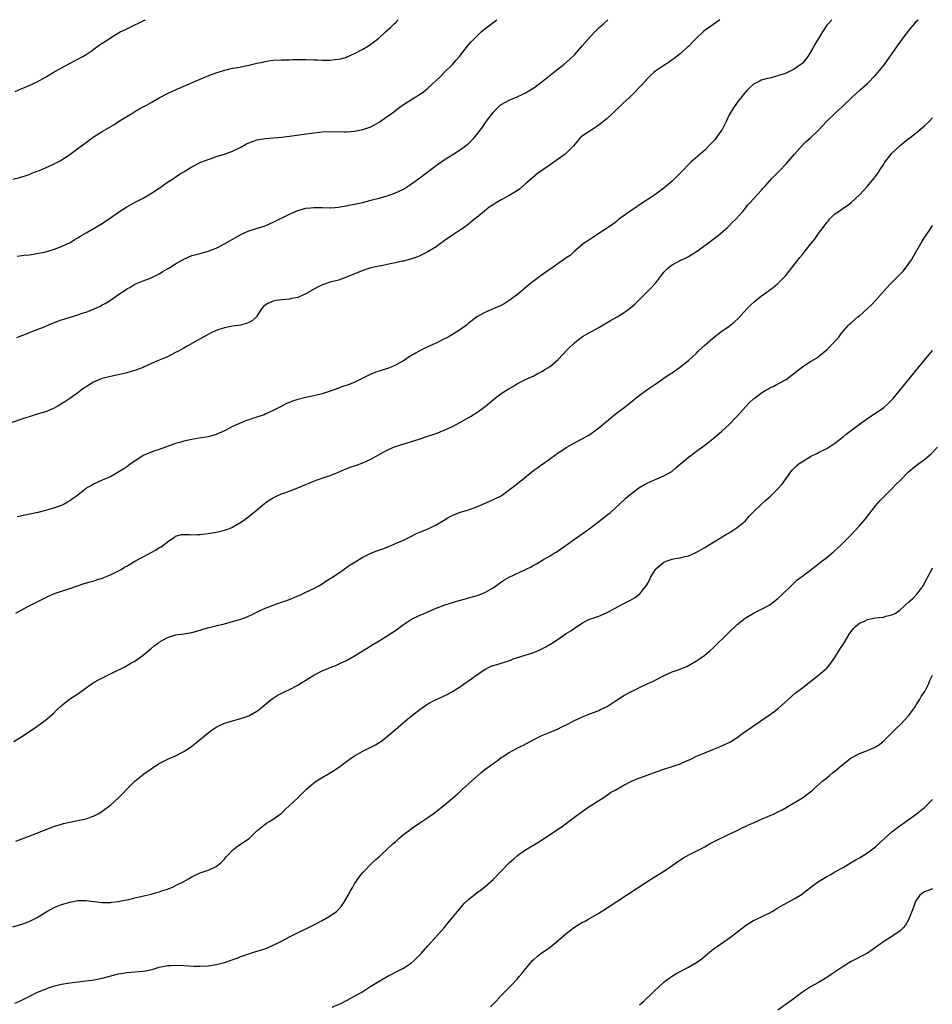
# Model space of a CAD drawing. Units: inches. Extents: x 2643000 to 2646000, y 1509000 to 1512000.
# Drawn here: x 2644433 to 2644657, y 1511758 to 1512000 of the extents above; entities that cross this region are included whole.
import ezdxf

# ---------------------------------------------------------------- set-up
doc = ezdxf.new("R2010")
doc.units = ezdxf.units.IN
doc.header["$MEASUREMENT"] = 0
doc.layers.add('LD26431509_10ft', color=83, linetype='Continuous')

msp = doc.modelspace()

# ---------------------------------------------------------------- linework, layer by layer
at = {"layer": 'LD26431509_10ft'}
for points, elevation in [([(2644604.74, 1512000), (2644603, 1511998.75), (2644601.97, 1511998.03), (2644600.83, 1511997.17), (2644599, 1511995.5), (2644598.49, 1511995), (2644597.74, 1511994.26), (2644597, 1511993.45), (2644596.76, 1511993.24), (2644595, 1511991.61), (2644593.5, 1511990.5), (2644593, 1511990.12), (2644592.33, 1511989.67), (2644591.38, 1511989), (2644591, 1511988.77), (2644589, 1511987.42), (2644588.54, 1511987), (2644587.68, 1511986.32), (2644586.69, 1511985.3), (2644586.44, 1511985), (2644583.82, 1511982.18), (2644582.62, 1511981), (2644581, 1511979.46), (2644578.34, 1511977), (2644577, 1511975.77), (2644575.51, 1511974.49), (2644575, 1511974.09), (2644573, 1511972.8), (2644572.4, 1511972.4), (2644571, 1511971.51), (2644570.44, 1511971), (2644568.78, 1511969), (2644567, 1511967.24), (2644566.7, 1511967), (2644565, 1511965.78), (2644563.97, 1511965), (2644563, 1511964.37), (2644561, 1511962.98), (2644559.86, 1511962.14), (2644558.76, 1511961.24), (2644557, 1511959.65), (2644555.55, 1511958.45), (2644555, 1511958.05), (2644554.37, 1511957.63), (2644553, 1511956.82), (2644551, 1511955.72), (2644549.76, 1511955), (2644549, 1511954.53), (2644548.08, 1511953.92), (2644546.87, 1511953), (2644545, 1511951.42), (2644544.48, 1511951), (2644543, 1511949.76), (2644541.92, 1511949), (2644541, 1511948.39), (2644539, 1511947.12), (2644537, 1511945.71), (2644536.61, 1511945.39), (2644536.05, 1511945), (2644535, 1511944.23), (2644533, 1511943.02), (2644531.7, 1511942.3), (2644531, 1511941.98), (2644530.3, 1511941.7), (2644529, 1511941.25), (2644527, 1511940.73), (2644526.67, 1511940.67), (2644525, 1511940.27), (2644524.11, 1511940.11), (2644523, 1511939.84), (2644521.59, 1511939.59), (2644521, 1511939.47), (2644519, 1511939.03), (2644517.46, 1511938.54), (2644517, 1511938.37), (2644513, 1511936.77), (2644511, 1511936.07), (2644509, 1511935.51), (2644507.1, 1511934.9), (2644505.74, 1511934.26), (2644503, 1511932.64), (2644502.4, 1511932.4), (2644501, 1511931.78), (2644499.5, 1511931.5), (2644499, 1511931.37), (2644497.22, 1511931.22), (2644495.69, 1511931), (2644495, 1511930.88), (2644493.69, 1511930.31), (2644493, 1511929.9), (2644492.53, 1511929.47), (2644492.07, 1511929), (2644491, 1511927.19), (2644490.86, 1511927), (2644489.88, 1511926.12), (2644489, 1511925.64), (2644488.55, 1511925.45), (2644487, 1511925), (2644485, 1511924.71), (2644483, 1511924.36), (2644481, 1511923.69), (2644479.57, 1511923), (2644479, 1511922.7), (2644477, 1511921.59), (2644475.87, 1511921), (2644473.83, 1511919.83), (2644473, 1511919.35), (2644472.44, 1511919), (2644471.52, 1511918.48), (2644471, 1511918.23), (2644468.87, 1511917.13), (2644468.58, 1511917), (2644467, 1511916.36), (2644465.86, 1511915.86), (2644463.25, 1511914.75), (2644463, 1511914.62), (2644461, 1511913.87), (2644460.34, 1511913.66), (2644458.77, 1511913.23), (2644455, 1511912.38), (2644453, 1511911.85), (2644451, 1511911.08), (2644450.85, 1511911), (2644449, 1511909.86), (2644448.48, 1511909.52), (2644447.78, 1511909), (2644447, 1511908.39), (2644445.04, 1511907), (2644443.81, 1511906.19), (2644442.59, 1511905.41), (2644441.89, 1511905), (2644441, 1511904.54), (2644439, 1511903.71), (2644437, 1511903.09), (2644435, 1511902.5), (2644433.89, 1511902.11), (2644433, 1511901.83), (2644430.63, 1511901)], 10190), ([(2644431, 1511960.87), (2644432.73, 1511961.27), (2644433, 1511961.35), (2644434.26, 1511961.74), (2644435, 1511961.99), (2644435.72, 1511962.28), (2644437, 1511962.76), (2644437.57, 1511963), (2644439, 1511963.61), (2644441, 1511964.52), (2644441.96, 1511965), (2644442.63, 1511965.37), (2644443.85, 1511966.15), (2644445, 1511966.92), (2644447, 1511968.35), (2644447.86, 1511969), (2644451, 1511971.3), (2644453, 1511972.56), (2644455.79, 1511974.21), (2644457.01, 1511975), (2644459, 1511976.24), (2644460.25, 1511977), (2644461, 1511977.44), (2644462, 1511978), (2644463, 1511978.56), (2644463.86, 1511979), (2644465, 1511979.63), (2644467, 1511980.78), (2644469, 1511981.88), (2644471.11, 1511982.89), (2644476.05, 1511985), (2644479.57, 1511986.43), (2644481.01, 1511986.99), (2644483, 1511987.61), (2644483.74, 1511987.74), (2644485, 1511988.06), (2644486.26, 1511988.26), (2644487, 1511988.43), (2644489, 1511988.83), (2644491, 1511989.3), (2644492.41, 1511989.59), (2644493, 1511989.75), (2644493.88, 1511989.88), (2644495, 1511990.03), (2644497, 1511990.14), (2644499, 1511990.17), (2644499.8, 1511990.21), (2644502.2, 1511990.2), (2644503, 1511990.22), (2644505, 1511990.18), (2644505.88, 1511990.12), (2644507, 1511990.09), (2644507.94, 1511990.06), (2644509, 1511990.08), (2644510.22, 1511990.22), (2644511, 1511990.29), (2644511.58, 1511990.42), (2644513, 1511990.82), (2644515, 1511991.69), (2644517, 1511992.79), (2644518.39, 1511993.61), (2644519, 1511994.02), (2644519.57, 1511994.43), (2644521, 1511995.56), (2644522.61, 1511997), (2644523.86, 1511998.14), (2644524.74, 1511999), (2644525, 1511999.26), (2644525.66, 1512000)], 10160), ([(2644431.62, 1511982.38), (2644433.1, 1511983), (2644435, 1511983.83), (2644437, 1511984.76), (2644439, 1511985.86), (2644440.92, 1511987), (2644443, 1511988.21), (2644444.8, 1511989.2), (2644447, 1511990.33), (2644448.21, 1511991), (2644449, 1511991.48), (2644450.47, 1511992.47), (2644451, 1511992.83), (2644452.25, 1511993.75), (2644453, 1511994.2), (2644454.16, 1511995), (2644455, 1511995.55), (2644457, 1511996.8), (2644457.4, 1511997), (2644458.49, 1511997.51), (2644459, 1511997.79), (2644459.85, 1511998.15), (2644463, 1511999.7), (2644463.64, 1512000)], 10150), ([(2644431.78, 1511854.22), (2644433.03, 1511854.97), (2644435, 1511856.03), (2644437, 1511857.01), (2644438.29, 1511857.71), (2644439.64, 1511858.36), (2644441.03, 1511858.97), (2644443, 1511859.63), (2644445, 1511860.29), (2644448.5, 1511861.5), (2644450.03, 1511861.97), (2644451, 1511862.21), (2644451.59, 1511862.41), (2644453, 1511862.82), (2644455, 1511863.67), (2644457, 1511864.66), (2644457.62, 1511865), (2644458.47, 1511865.53), (2644459, 1511865.81), (2644461, 1511867), (2644463, 1511868.1), (2644465, 1511869.15), (2644466.23, 1511869.77), (2644467, 1511870.34), (2644467.46, 1511870.54), (2644468.14, 1511871), (2644469, 1511871.78), (2644470.79, 1511873), (2644471, 1511873.18), (2644472.44, 1511873.56), (2644473, 1511873.55), (2644474.4, 1511873.6), (2644475, 1511873.5), (2644476.39, 1511873.61), (2644477, 1511873.59), (2644478.24, 1511873.76), (2644479, 1511873.83), (2644479.99, 1511874.01), (2644481, 1511874.15), (2644481.68, 1511874.32), (2644483, 1511874.6), (2644483.28, 1511874.72), (2644484.05, 1511875), (2644485, 1511875.41), (2644487, 1511876.58), (2644487.65, 1511877), (2644488.41, 1511877.59), (2644489, 1511878.01), (2644489.54, 1511878.46), (2644490.25, 1511879), (2644492.83, 1511881.17), (2644494, 1511882), (2644495, 1511882.61), (2644495.77, 1511883), (2644497, 1511883.53), (2644497.84, 1511883.84), (2644501, 1511885.05), (2644503, 1511885.86), (2644503.82, 1511886.18), (2644505, 1511886.71), (2644505.8, 1511887), (2644507, 1511887.4), (2644509, 1511888.04), (2644511, 1511888.84), (2644512.49, 1511889.51), (2644513.93, 1511890.07), (2644515.42, 1511890.58), (2644517, 1511891.15), (2644519, 1511892.08), (2644521, 1511893.21), (2644522.16, 1511893.84), (2644523, 1511894.32), (2644524.56, 1511895), (2644525, 1511895.18), (2644529, 1511896.38), (2644530.83, 1511897), (2644533, 1511897.71), (2644535, 1511898.4), (2644537, 1511899.19), (2644539, 1511900.13), (2644541, 1511901.18), (2644543.43, 1511902.57), (2644545, 1511903.56), (2644547.05, 1511905), (2644549.19, 1511906.81), (2644551, 1511908.19), (2644553, 1511909.45), (2644554.02, 1511909.98), (2644555, 1511910.64), (2644555.69, 1511911), (2644557, 1511911.65), (2644559, 1511912.55), (2644559.85, 1511913), (2644561, 1511913.57), (2644561.85, 1511914.15), (2644563, 1511914.85), (2644565, 1511916.51), (2644567.32, 1511919), (2644569, 1511920.64), (2644570.32, 1511921.68), (2644571, 1511922.17), (2644573, 1511923.31), (2644575, 1511924.38), (2644577.9, 1511926.1), (2644579.47, 1511927), (2644581, 1511927.91), (2644582.8, 1511929.2), (2644583.86, 1511930.14), (2644584.75, 1511931), (2644587.89, 1511934.11), (2644589, 1511935.39), (2644590.24, 1511937), (2644590.58, 1511937.42), (2644591, 1511937.99), (2644591.97, 1511939), (2644593, 1511939.82), (2644595.32, 1511941), (2644596.47, 1511941.53), (2644597, 1511941.82), (2644599, 1511943.08), (2644601.66, 1511945), (2644604.35, 1511947), (2644605, 1511947.55), (2644606.64, 1511949), (2644607, 1511949.35), (2644607.78, 1511950.22), (2644608.63, 1511951), (2644610.42, 1511953), (2644610.67, 1511953.33), (2644611, 1511953.7), (2644611.56, 1511954.44), (2644612.12, 1511955), (2644615, 1511958.11), (2644615.4, 1511958.6), (2644615.77, 1511959), (2644617.52, 1511961), (2644618.23, 1511961.77), (2644619, 1511962.48), (2644619.46, 1511963), (2644621, 1511964.57), (2644623.07, 1511967), (2644624.93, 1511969.07), (2644625.94, 1511970.06), (2644627.02, 1511971), (2644629, 1511972.9), (2644630.94, 1511975), (2644632.99, 1511977), (2644634.05, 1511977.95), (2644635.09, 1511978.91), (2644637.24, 1511981), (2644639.19, 1511982.81), (2644641, 1511984.36), (2644641.68, 1511985), (2644642.31, 1511985.69), (2644643, 1511986.37), (2644643.58, 1511987), (2644645.18, 1511989), (2644648.41, 1511993.59), (2644650.95, 1511997), (2644652.53, 1511999), (2644653, 1511999.56), (2644653.42, 1512000)], 10210), ([(2644432.03, 1511921.97), (2644433.44, 1511922.56), (2644437, 1511923.92), (2644438.52, 1511924.52), (2644440.61, 1511925.39), (2644442.05, 1511925.95), (2644443, 1511926.29), (2644443.54, 1511926.46), (2644447, 1511927.52), (2644447.81, 1511927.81), (2644449, 1511928.2), (2644451, 1511928.98), (2644452.4, 1511929.6), (2644453, 1511929.94), (2644453.7, 1511930.3), (2644455, 1511931.13), (2644457, 1511932.51), (2644458.52, 1511933.48), (2644459, 1511933.87), (2644459.74, 1511934.26), (2644461, 1511935.02), (2644463, 1511935.83), (2644464.32, 1511936.32), (2644465, 1511936.59), (2644465.81, 1511937), (2644467, 1511937.56), (2644467.88, 1511938.12), (2644469, 1511938.78), (2644469.34, 1511939), (2644471, 1511940.01), (2644473, 1511941.19), (2644475, 1511942.07), (2644475.74, 1511942.26), (2644477, 1511942.62), (2644479, 1511943.12), (2644481, 1511943.91), (2644483, 1511944.94), (2644484.29, 1511945.71), (2644487, 1511947.25), (2644489, 1511948.16), (2644493, 1511949.41), (2644495, 1511950.24), (2644499, 1511952.26), (2644501, 1511953.11), (2644503, 1511953.7), (2644504.17, 1511953.83), (2644505, 1511953.89), (2644506.12, 1511953.88), (2644507, 1511953.84), (2644509, 1511953.81), (2644510.1, 1511953.9), (2644511, 1511953.95), (2644511.88, 1511954.12), (2644513, 1511954.28), (2644513.59, 1511954.41), (2644515, 1511954.69), (2644517, 1511955.14), (2644519, 1511955.64), (2644521, 1511956.16), (2644523, 1511956.73), (2644525, 1511957.44), (2644527, 1511958.42), (2644529, 1511959.69), (2644531, 1511961.16), (2644532.04, 1511961.96), (2644535, 1511964.18), (2644537, 1511965.6), (2644539.08, 1511966.92), (2644541, 1511968.09), (2644542.27, 1511969), (2644542.68, 1511969.32), (2644543, 1511969.6), (2644544.34, 1511971), (2644545, 1511971.79), (2644546.41, 1511973.59), (2644547, 1511974.49), (2644548.37, 1511976.37), (2644549, 1511977.21), (2644549.88, 1511978.11), (2644550.79, 1511979), (2644551, 1511979.17), (2644553, 1511980.23), (2644554.95, 1511981.05), (2644556.32, 1511981.68), (2644557, 1511982.03), (2644558.6, 1511983), (2644559, 1511983.25), (2644561, 1511984.71), (2644563.89, 1511987), (2644565, 1511987.92), (2644566.36, 1511989), (2644567.81, 1511990.19), (2644569, 1511991.35), (2644571, 1511993.63), (2644571.61, 1511994.39), (2644573, 1511995.98), (2644574.05, 1511997), (2644575, 1511997.98), (2644576.13, 1511999), (2644577.2, 1512000)], 10180), ([(2644432.04, 1511941.96), (2644433.83, 1511942.17), (2644435, 1511942.28), (2644437, 1511942.54), (2644439.11, 1511943), (2644441, 1511943.57), (2644443, 1511944.31), (2644444.55, 1511945), (2644445, 1511945.24), (2644446.09, 1511945.91), (2644447, 1511946.43), (2644447.34, 1511946.66), (2644449, 1511947.68), (2644450.56, 1511948.55), (2644453, 1511949.97), (2644455, 1511951.3), (2644457, 1511952.73), (2644459, 1511954.02), (2644461.27, 1511955.27), (2644463, 1511956.17), (2644464.8, 1511957.2), (2644466.01, 1511957.99), (2644467.51, 1511959), (2644469, 1511960.06), (2644470.46, 1511961), (2644471.96, 1511962.04), (2644473, 1511962.67), (2644473.51, 1511963), (2644475, 1511963.84), (2644477, 1511964.91), (2644477.22, 1511965), (2644479, 1511965.69), (2644480, 1511966), (2644481, 1511966.37), (2644483, 1511967), (2644485, 1511967.73), (2644487, 1511968.72), (2644488.46, 1511969.54), (2644489, 1511969.77), (2644490.13, 1511970.13), (2644491, 1511970.46), (2644491.44, 1511970.56), (2644493, 1511970.81), (2644497, 1511971.14), (2644499, 1511971.37), (2644505, 1511972.19), (2644507, 1511972.42), (2644509, 1511972.53), (2644512.46, 1511972.46), (2644513, 1511972.46), (2644515, 1511972.61), (2644517, 1511973), (2644519, 1511973.72), (2644519.84, 1511974.16), (2644521, 1511974.82), (2644523, 1511976.21), (2644524.09, 1511977), (2644524.61, 1511977.39), (2644525, 1511977.72), (2644525.74, 1511978.26), (2644527, 1511979.2), (2644529.85, 1511981), (2644530.6, 1511981.4), (2644531, 1511981.7), (2644531.81, 1511982.19), (2644533, 1511983.19), (2644536.04, 1511985.96), (2644536.97, 1511987), (2644539, 1511989), (2644539.97, 1511990.03), (2644540.77, 1511991), (2644543, 1511993.83), (2644543.55, 1511994.45), (2644544.05, 1511995), (2644545, 1511995.96), (2644546.1, 1511997), (2644547, 1511997.75), (2644548.61, 1511999), (2644549.97, 1512000)], 10170), ([(2644632.27, 1512000), (2644631.3, 1511999), (2644631, 1511998.62), (2644629.97, 1511997), (2644629, 1511995.4), (2644628.1, 1511993.9), (2644627.59, 1511993), (2644627, 1511992.03), (2644626.33, 1511991), (2644625.78, 1511990.22), (2644625, 1511989.33), (2644624.83, 1511989.17), (2644624.63, 1511989), (2644623, 1511987.82), (2644621, 1511986.88), (2644619, 1511986.18), (2644618.05, 1511985.95), (2644617, 1511985.65), (2644616.45, 1511985.55), (2644614.89, 1511985.11), (2644614.64, 1511985), (2644613, 1511984.13), (2644611.76, 1511983), (2644611.38, 1511982.62), (2644610.47, 1511981.53), (2644609, 1511979.67), (2644607.89, 1511978.11), (2644607, 1511976.62), (2644606.25, 1511975), (2644605.26, 1511973), (2644605, 1511972.61), (2644603.86, 1511971), (2644603.47, 1511970.53), (2644603, 1511970.01), (2644602.04, 1511969), (2644601, 1511967.97), (2644597.61, 1511965), (2644597, 1511964.41), (2644595.61, 1511963), (2644593.66, 1511961), (2644593, 1511960.36), (2644591.49, 1511959), (2644591, 1511958.6), (2644589, 1511957.16), (2644587, 1511955.85), (2644585, 1511954.51), (2644584.11, 1511953.89), (2644582.9, 1511953.1), (2644581, 1511951.77), (2644579.94, 1511951), (2644579.44, 1511950.56), (2644579, 1511950.23), (2644578.33, 1511949.67), (2644577.31, 1511949), (2644577, 1511948.77), (2644576.42, 1511948.42), (2644575, 1511947.47), (2644574.23, 1511947), (2644573.53, 1511946.47), (2644573, 1511946.18), (2644572.33, 1511945.67), (2644571.21, 1511945), (2644569.93, 1511943.93), (2644568.86, 1511943), (2644567.93, 1511942.07), (2644567, 1511941.51), (2644566.33, 1511941), (2644565, 1511940.12), (2644563.18, 1511938.82), (2644563, 1511938.73), (2644562, 1511938), (2644560.79, 1511937.21), (2644557.88, 1511935), (2644555, 1511932.52), (2644553, 1511931.02), (2644551.74, 1511930.26), (2644551, 1511929.84), (2644549, 1511928.96), (2644547, 1511928.13), (2644545, 1511927.04), (2644543.87, 1511926.13), (2644543, 1511925.48), (2644542.46, 1511925), (2644541, 1511923.91), (2644539.57, 1511923), (2644539.23, 1511922.77), (2644539, 1511922.67), (2644537.94, 1511922.06), (2644536.59, 1511921.41), (2644535, 1511920.57), (2644534.23, 1511920.23), (2644531.57, 1511919), (2644529.91, 1511918.09), (2644529, 1511917.55), (2644528.63, 1511917.37), (2644527, 1511916.23), (2644525, 1511915.14), (2644523.52, 1511914.48), (2644521, 1511913.7), (2644520.45, 1511913.55), (2644519, 1511912.96), (2644515.04, 1511910.96), (2644513.62, 1511910.38), (2644512.11, 1511909.89), (2644511, 1511909.5), (2644509, 1511908.74), (2644507, 1511908.08), (2644505, 1511907.61), (2644503, 1511907.2), (2644501, 1511906.7), (2644499.72, 1511906.28), (2644499, 1511906.02), (2644498.27, 1511905.73), (2644496.94, 1511905), (2644495, 1511904.04), (2644493.17, 1511903.17), (2644492.76, 1511903), (2644491, 1511902.39), (2644489.91, 1511902.09), (2644489, 1511901.77), (2644488.41, 1511901.59), (2644485, 1511900.11), (2644483.05, 1511899.05), (2644481, 1511898.11), (2644480.14, 1511897.86), (2644479, 1511897.55), (2644476.79, 1511897.21), (2644475, 1511896.92), (2644473, 1511896.49), (2644472.25, 1511896.25), (2644471, 1511895.9), (2644467, 1511894.42), (2644465.92, 1511894.08), (2644464.43, 1511893.57), (2644463, 1511893), (2644461, 1511891.62), (2644460.06, 1511891), (2644459.47, 1511890.53), (2644459, 1511890.22), (2644458.3, 1511889.7), (2644457.07, 1511889), (2644455, 1511887.76), (2644453, 1511886.93), (2644451, 1511886.03), (2644450.36, 1511885.64), (2644449.22, 1511885), (2644449, 1511884.85), (2644447, 1511883.23), (2644446.69, 1511883), (2644445.67, 1511882.33), (2644445, 1511881.81), (2644444.48, 1511881.52), (2644443.6, 1511881), (2644443, 1511880.71), (2644441, 1511880.01), (2644439, 1511879.46), (2644437.12, 1511879), (2644432.08, 1511877.92)], 10200), ([(2644431.24, 1511822.76), (2644433, 1511823.8), (2644436.13, 1511825.87), (2644439, 1511827.94), (2644440.26, 1511829), (2644441, 1511829.65), (2644441.67, 1511830.33), (2644443, 1511831.56), (2644444.9, 1511833.1), (2644446.12, 1511833.88), (2644447, 1511834.48), (2644447.33, 1511834.67), (2644450.49, 1511837), (2644451, 1511837.31), (2644452.1, 1511837.9), (2644454.32, 1511839), (2644455, 1511839.32), (2644455.69, 1511839.69), (2644458.33, 1511841), (2644458.77, 1511841.23), (2644460.04, 1511841.96), (2644461, 1511842.48), (2644463, 1511843.94), (2644464.65, 1511845.35), (2644465, 1511845.61), (2644465.75, 1511846.25), (2644466.77, 1511847), (2644467, 1511847.16), (2644469, 1511848.29), (2644471, 1511848.92), (2644473, 1511849.21), (2644475, 1511849.54), (2644477, 1511850.09), (2644477.69, 1511850.31), (2644479.26, 1511850.74), (2644481.2, 1511851.2), (2644483, 1511851.67), (2644483.87, 1511851.87), (2644487, 1511852.78), (2644488.61, 1511853.39), (2644490, 1511854), (2644491.98, 1511855), (2644493, 1511855.47), (2644493.74, 1511855.74), (2644495, 1511856.24), (2644497.26, 1511857), (2644498.53, 1511857.46), (2644499.98, 1511858.02), (2644501, 1511858.48), (2644501.38, 1511858.62), (2644502.22, 1511859), (2644503, 1511859.39), (2644505, 1511860.34), (2644506.23, 1511861), (2644507, 1511861.45), (2644507.93, 1511862.07), (2644509.4, 1511863), (2644511, 1511864.11), (2644513.91, 1511866.09), (2644515.12, 1511866.88), (2644517, 1511867.99), (2644519, 1511868.96), (2644520.47, 1511869.54), (2644521.92, 1511870.08), (2644523.36, 1511870.64), (2644525, 1511871.33), (2644527, 1511872.22), (2644528.66, 1511873), (2644530.21, 1511873.79), (2644531, 1511874.13), (2644531.58, 1511874.42), (2644533.09, 1511875), (2644535, 1511875.94), (2644536.83, 1511877), (2644538.15, 1511877.85), (2644539.51, 1511878.49), (2644541, 1511879.02), (2644543, 1511879.64), (2644545, 1511880.37), (2644548.24, 1511881.76), (2644549.61, 1511882.39), (2644550.85, 1511883), (2644551, 1511883.09), (2644553, 1511884.51), (2644553.61, 1511885), (2644554.36, 1511885.64), (2644555, 1511886.09), (2644555.49, 1511886.51), (2644556.12, 1511887), (2644558.55, 1511889), (2644559, 1511889.35), (2644559.97, 1511890.03), (2644561, 1511890.74), (2644561.4, 1511891), (2644565, 1511893.62), (2644567.12, 1511895), (2644569, 1511896.07), (2644570.9, 1511897.1), (2644572.18, 1511897.82), (2644573, 1511898.31), (2644574.02, 1511899), (2644575, 1511899.75), (2644576.49, 1511901), (2644577.83, 1511902.17), (2644579, 1511903.1), (2644581.52, 1511905), (2644582.35, 1511905.64), (2644585, 1511907.82), (2644587, 1511909.29), (2644589, 1511910.59), (2644591, 1511911.93), (2644592.56, 1511913), (2644593, 1511913.28), (2644595.18, 1511914.82), (2644597, 1511916.3), (2644599, 1511918.13), (2644599.44, 1511918.56), (2644601, 1511920.03), (2644603, 1511921.8), (2644605, 1511923.32), (2644607, 1511924.77), (2644608.25, 1511925.75), (2644609.29, 1511926.71), (2644611.36, 1511929), (2644612.16, 1511929.84), (2644613.21, 1511930.79), (2644615, 1511932.22), (2644616.63, 1511933.37), (2644617, 1511933.65), (2644617.8, 1511934.2), (2644619, 1511935.18), (2644620.88, 1511937.12), (2644621.78, 1511938.22), (2644623, 1511939.83), (2644624.41, 1511941.59), (2644625, 1511942.36), (2644625.53, 1511943), (2644627, 1511944.87), (2644627.99, 1511946.01), (2644629, 1511947.48), (2644630.13, 1511949), (2644631, 1511950.22), (2644631.4, 1511950.6), (2644631.7, 1511951), (2644633, 1511952.31), (2644634.01, 1511953), (2644634.64, 1511953.36), (2644635, 1511953.75), (2644635.83, 1511954.17), (2644637, 1511955.13), (2644639, 1511956.99), (2644641, 1511959.1), (2644642.56, 1511961), (2644643, 1511961.52), (2644643.61, 1511962.39), (2644643.98, 1511963), (2644645, 1511964.52), (2644645.28, 1511965), (2644646.8, 1511967), (2644647, 1511967.21), (2644649, 1511969.08), (2644651, 1511970.73), (2644651.37, 1511971), (2644653, 1511972.23), (2644655, 1511973.93), (2644656.12, 1511975), (2644657, 1511975.91)], 10220), ([(2644431.78, 1511798.22), (2644433.71, 1511799), (2644435.83, 1511799.83), (2644440.41, 1511801.59), (2644441, 1511801.82), (2644443, 1511802.46), (2644443.43, 1511802.57), (2644445, 1511802.94), (2644447, 1511803.31), (2644447.42, 1511803.42), (2644449, 1511803.76), (2644450.26, 1511804.26), (2644451, 1511804.51), (2644451.94, 1511805), (2644452.63, 1511805.37), (2644453, 1511805.61), (2644455, 1511807.08), (2644457, 1511808.89), (2644458.06, 1511809.94), (2644459.06, 1511811), (2644461, 1511812.97), (2644463, 1511814.6), (2644463.23, 1511814.77), (2644465, 1511816.03), (2644466.79, 1511817.21), (2644467, 1511817.33), (2644468.08, 1511817.92), (2644469.45, 1511818.55), (2644471, 1511819.24), (2644473, 1511820.26), (2644474.65, 1511821.35), (2644475, 1511821.61), (2644475.78, 1511822.22), (2644479, 1511824.84), (2644481, 1511826.26), (2644481.47, 1511826.53), (2644483, 1511827.24), (2644483.33, 1511827.33), (2644485, 1511827.84), (2644487, 1511828.35), (2644489, 1511829), (2644491, 1511830.16), (2644491.48, 1511830.52), (2644493, 1511831.83), (2644494.44, 1511833), (2644495, 1511833.41), (2644496, 1511834), (2644497.91, 1511835), (2644499, 1511835.52), (2644501, 1511836.61), (2644501.63, 1511837), (2644503, 1511837.79), (2644504.95, 1511839), (2644507, 1511840.07), (2644509, 1511840.93), (2644510.5, 1511841.5), (2644511.88, 1511842.12), (2644513, 1511842.65), (2644515, 1511843.74), (2644519, 1511846.2), (2644519.48, 1511846.52), (2644521, 1511847.43), (2644523, 1511848.68), (2644524.38, 1511849.62), (2644525, 1511850.03), (2644527, 1511851.48), (2644529, 1511852.74), (2644531, 1511853.72), (2644531.91, 1511854.09), (2644533, 1511854.61), (2644535, 1511855.48), (2644537, 1511856.24), (2644539, 1511856.86), (2644540.67, 1511857.33), (2644542.21, 1511857.79), (2644545.31, 1511858.69), (2644546.26, 1511859), (2644547, 1511859.3), (2644549, 1511860.47), (2644551.65, 1511862.35), (2644552.78, 1511863), (2644553, 1511863.12), (2644557, 1511864.97), (2644558.34, 1511865.66), (2644559, 1511866.03), (2644559.65, 1511866.35), (2644561.43, 1511867.43), (2644563, 1511868.35), (2644564.05, 1511869), (2644564.66, 1511869.34), (2644565, 1511869.55), (2644567, 1511870.93), (2644569, 1511872.42), (2644571.68, 1511874.32), (2644572.63, 1511875), (2644575, 1511876.8), (2644577.37, 1511878.63), (2644577.82, 1511879), (2644579, 1511880), (2644580.08, 1511881), (2644581.55, 1511882.45), (2644582.16, 1511883), (2644583, 1511883.68), (2644584.84, 1511885), (2644586.19, 1511885.81), (2644587, 1511886.25), (2644589.23, 1511887.23), (2644591, 1511887.94), (2644592.95, 1511889.05), (2644594.01, 1511889.99), (2644595.06, 1511890.94), (2644597, 1511892.58), (2644597.56, 1511893), (2644599, 1511894.04), (2644599.53, 1511894.47), (2644601, 1511895.5), (2644603, 1511897.07), (2644604.03, 1511897.97), (2644605.12, 1511898.88), (2644607, 1511900.61), (2644609, 1511902.67), (2644611.08, 1511905), (2644612.04, 1511905.96), (2644613, 1511906.86), (2644613.17, 1511907), (2644615, 1511908.34), (2644616.05, 1511909), (2644616.64, 1511909.36), (2644617, 1511909.6), (2644618, 1511910), (2644619, 1511910.61), (2644619.3, 1511910.7), (2644621, 1511911.63), (2644622.91, 1511913.09), (2644625.13, 1511914.87), (2644627, 1511916.03), (2644628.86, 1511917.14), (2644629, 1511917.26), (2644631.13, 1511919), (2644633, 1511920.98), (2644633.94, 1511922.06), (2644634.64, 1511923), (2644636.36, 1511925), (2644636.68, 1511925.32), (2644637, 1511925.58), (2644638.62, 1511927), (2644639, 1511927.31), (2644640.94, 1511929), (2644642, 1511930), (2644643, 1511931.07), (2644644.85, 1511933.15), (2644646.53, 1511935), (2644649.75, 1511938.25), (2644650.36, 1511939), (2644651, 1511939.86), (2644651.79, 1511941), (2644652.22, 1511941.78), (2644654.09, 1511945), (2644654.4, 1511945.6), (2644655, 1511946.51), (2644655.36, 1511947), (2644656.14, 1511948.14), (2644657, 1511949.43)], 10230), ([(2644431, 1511777.21), (2644433, 1511777.77), (2644435, 1511778.5), (2644435.33, 1511778.67), (2644437, 1511779.54), (2644439.38, 1511781), (2644440.41, 1511781.59), (2644441, 1511781.88), (2644441.77, 1511782.23), (2644443, 1511782.72), (2644445, 1511783.31), (2644447, 1511783.66), (2644447.7, 1511783.7), (2644449, 1511783.72), (2644453, 1511783.22), (2644455, 1511783.22), (2644455.27, 1511783.27), (2644457, 1511783.45), (2644457.6, 1511783.6), (2644459, 1511783.83), (2644460.13, 1511784.13), (2644461, 1511784.31), (2644462.75, 1511784.75), (2644465, 1511785.26), (2644467, 1511785.81), (2644467.88, 1511786.12), (2644469, 1511786.5), (2644470.24, 1511787), (2644471, 1511787.34), (2644473, 1511788.35), (2644474.15, 1511789), (2644475, 1511789.52), (2644475.98, 1511790.02), (2644477, 1511790.48), (2644479, 1511791.12), (2644479.24, 1511791.24), (2644481, 1511792.03), (2644482.17, 1511793), (2644482.6, 1511793.4), (2644483, 1511793.84), (2644483.52, 1511794.48), (2644483.99, 1511795), (2644485, 1511796.06), (2644486.22, 1511797), (2644489.08, 1511798.92), (2644491, 1511800.76), (2644492.19, 1511801.81), (2644493, 1511802.43), (2644493.36, 1511802.64), (2644493.92, 1511803), (2644495, 1511803.63), (2644496.91, 1511805.09), (2644497.96, 1511806.04), (2644498.97, 1511807), (2644501, 1511808.89), (2644503.13, 1511811), (2644505, 1511812.62), (2644505.54, 1511813), (2644506.42, 1511813.58), (2644509, 1511815.08), (2644511, 1511816.38), (2644513.69, 1511818.31), (2644515, 1511819.19), (2644517, 1511820.33), (2644519, 1511821.32), (2644520.09, 1511821.91), (2644521, 1511822.46), (2644521.32, 1511822.68), (2644523, 1511823.96), (2644525, 1511825.72), (2644527, 1511827.44), (2644529, 1511829.05), (2644531, 1511830.6), (2644531.55, 1511831), (2644533, 1511831.99), (2644534.88, 1511833), (2644536.37, 1511833.63), (2644537.72, 1511834.28), (2644539, 1511835), (2644541, 1511836.28), (2644542.01, 1511837), (2644543, 1511837.64), (2644543.8, 1511838.2), (2644544.82, 1511839), (2644547, 1511840.44), (2644548.05, 1511841), (2644548.72, 1511841.28), (2644549, 1511841.39), (2644550.25, 1511841.75), (2644551, 1511841.99), (2644551.79, 1511842.21), (2644553.26, 1511842.74), (2644553.92, 1511843), (2644555, 1511843.4), (2644559, 1511844.63), (2644560.69, 1511845.31), (2644562.01, 1511845.99), (2644563, 1511846.61), (2644563.25, 1511846.75), (2644563.62, 1511847), (2644565, 1511847.88), (2644567, 1511849.23), (2644568.08, 1511849.92), (2644569, 1511850.58), (2644569.68, 1511851), (2644571, 1511851.86), (2644572.74, 1511852.74), (2644573, 1511852.86), (2644575, 1511853.55), (2644577, 1511854.39), (2644577.38, 1511854.62), (2644578.07, 1511855), (2644579, 1511855.47), (2644581, 1511856.56), (2644582.6, 1511857.4), (2644583.89, 1511858.11), (2644585.04, 1511858.96), (2644586.66, 1511861), (2644586.8, 1511861.2), (2644587, 1511861.6), (2644587.5, 1511862.5), (2644587.72, 1511863), (2644588.91, 1511865), (2644589, 1511865.1), (2644590.02, 1511865.98), (2644591, 1511866.77), (2644591.57, 1511867), (2644593, 1511867.5), (2644593.66, 1511867.66), (2644595, 1511867.84), (2644596.19, 1511868.19), (2644597, 1511868.34), (2644598.5, 1511869), (2644599, 1511869.23), (2644601, 1511870.35), (2644606.38, 1511873.62), (2644607, 1511873.96), (2644609, 1511875.26), (2644611, 1511876.95), (2644611.95, 1511878.05), (2644613, 1511879.16), (2644614.94, 1511881.06), (2644616, 1511882), (2644617.2, 1511883), (2644619, 1511884.77), (2644620.03, 1511885.97), (2644622.19, 1511889), (2644622.56, 1511889.44), (2644623, 1511889.88), (2644623.59, 1511890.41), (2644624.25, 1511891), (2644625, 1511891.52), (2644627, 1511892.74), (2644627.53, 1511893), (2644628.54, 1511893.46), (2644629, 1511893.7), (2644631, 1511894.68), (2644631.53, 1511895), (2644633, 1511895.98), (2644635, 1511897.52), (2644635.8, 1511898.2), (2644639, 1511900.64), (2644641.56, 1511902.44), (2644643, 1511903.35), (2644645, 1511904.74), (2644646.17, 1511905.83), (2644647, 1511906.67), (2644647.29, 1511907), (2644650.61, 1511911), (2644653.46, 1511914.54), (2644655, 1511916.41), (2644657, 1511918.78)], 10240), ([(2644431.52, 1511758.48), (2644432.73, 1511759), (2644435, 1511760.13), (2644436.94, 1511761.06), (2644438.31, 1511761.69), (2644439, 1511761.95), (2644439.74, 1511762.26), (2644441.25, 1511762.75), (2644443, 1511763.16), (2644445, 1511763.49), (2644447, 1511763.75), (2644451, 1511764.22), (2644453, 1511764.58), (2644457, 1511765.65), (2644458.15, 1511765.85), (2644459, 1511765.98), (2644463, 1511766.32), (2644463.59, 1511766.41), (2644465.24, 1511766.76), (2644467, 1511767.28), (2644467.37, 1511767.37), (2644469, 1511767.69), (2644469.74, 1511767.74), (2644471, 1511767.79), (2644473, 1511767.73), (2644475.6, 1511767.6), (2644477, 1511767.57), (2644479, 1511767.67), (2644481, 1511767.99), (2644483, 1511768.5), (2644484.9, 1511769.1), (2644486.37, 1511769.63), (2644487, 1511769.9), (2644489, 1511770.63), (2644490.23, 1511771), (2644491, 1511771.21), (2644493, 1511771.83), (2644495, 1511772.71), (2644496.53, 1511773.47), (2644497, 1511773.72), (2644499.18, 1511774.82), (2644505, 1511777.71), (2644507, 1511778.75), (2644509, 1511779.93), (2644510.51, 1511781), (2644511, 1511781.45), (2644511.74, 1511782.26), (2644512.28, 1511783), (2644513.43, 1511785), (2644513.95, 1511786.05), (2644514.53, 1511787), (2644515, 1511787.77), (2644516.3, 1511789.7), (2644517, 1511790.53), (2644517.42, 1511791), (2644519, 1511792.61), (2644520.22, 1511793.78), (2644521, 1511794.45), (2644521.58, 1511795), (2644523, 1511796.26), (2644524.41, 1511797.59), (2644525, 1511798.13), (2644525.97, 1511799), (2644527, 1511799.87), (2644528.46, 1511801), (2644529, 1511801.39), (2644531, 1511802.78), (2644533, 1511804.11), (2644534.28, 1511805), (2644535, 1511805.52), (2644536.88, 1511807), (2644539, 1511808.8), (2644540.16, 1511809.84), (2644541, 1511810.53), (2644541.5, 1511811), (2644543, 1511812.31), (2644543.72, 1511813), (2644546.01, 1511815), (2644547, 1511815.82), (2644549, 1511817.35), (2644550.01, 1511817.99), (2644551, 1511818.79), (2644551.13, 1511818.87), (2644551.32, 1511819), (2644553, 1511820.03), (2644554.73, 1511821), (2644555, 1511821.14), (2644556.28, 1511821.72), (2644559.36, 1511823.36), (2644561, 1511824.18), (2644563, 1511825.06), (2644564.4, 1511825.6), (2644565, 1511825.86), (2644565.76, 1511826.24), (2644567, 1511826.83), (2644567.29, 1511827), (2644569, 1511827.88), (2644570.62, 1511828.62), (2644571, 1511828.82), (2644572.55, 1511829.45), (2644573, 1511829.6), (2644575, 1511830.38), (2644575.44, 1511830.56), (2644576.33, 1511831), (2644577, 1511831.36), (2644579, 1511832.63), (2644580.43, 1511833.57), (2644581, 1511833.91), (2644583.02, 1511835.02), (2644585, 1511836), (2644586.88, 1511836.88), (2644588.43, 1511837.57), (2644589, 1511837.91), (2644591.02, 1511838.98), (2644593, 1511839.82), (2644595, 1511840.53), (2644596.74, 1511841.26), (2644597, 1511841.38), (2644599, 1511842.51), (2644599.72, 1511843), (2644601, 1511843.93), (2644602.26, 1511845), (2644603, 1511845.69), (2644607, 1511849.59), (2644608.48, 1511851), (2644609, 1511851.46), (2644610.98, 1511853.02), (2644612.21, 1511853.79), (2644613, 1511854.24), (2644614.5, 1511855), (2644615, 1511855.24), (2644617, 1511856.32), (2644617.92, 1511857), (2644619, 1511857.85), (2644620.23, 1511859), (2644622.27, 1511861), (2644623.68, 1511862.32), (2644624.55, 1511863), (2644625, 1511863.37), (2644627.17, 1511865), (2644628.2, 1511865.8), (2644629.79, 1511867), (2644631, 1511867.96), (2644632.67, 1511869.33), (2644633.74, 1511870.27), (2644634.54, 1511871), (2644636.49, 1511873), (2644637.69, 1511874.31), (2644639, 1511875.69), (2644640.55, 1511877.45), (2644643, 1511880.65), (2644644.08, 1511881.92), (2644645.08, 1511882.92), (2644647, 1511884.77), (2644648.07, 1511885.93), (2644649, 1511886.86), (2644651, 1511888.91), (2644652.13, 1511889.87), (2644653.62, 1511891), (2644655, 1511892.01), (2644656.62, 1511893.38), (2644658.19, 1511895)], 10250), ([(2644509.51, 1511757.51), (2644511.57, 1511758.43), (2644513, 1511759.14), (2644515, 1511760.2), (2644516.45, 1511761), (2644516.79, 1511761.21), (2644517, 1511761.38), (2644518.01, 1511761.99), (2644519, 1511762.67), (2644521, 1511763.88), (2644522.96, 1511765), (2644524.29, 1511765.71), (2644525, 1511766.06), (2644527, 1511767.09), (2644529, 1511768.39), (2644529.72, 1511769), (2644531.36, 1511770.64), (2644533, 1511772.59), (2644536.99, 1511777.01), (2644537.91, 1511778.09), (2644539, 1511779.51), (2644540.23, 1511781), (2644542.02, 1511783), (2644543, 1511783.91), (2644544.24, 1511785), (2644545, 1511785.57), (2644545.83, 1511786.17), (2644547, 1511787.07), (2644549, 1511788.81), (2644551, 1511790.92), (2644553, 1511792.96), (2644554.1, 1511793.9), (2644555, 1511794.75), (2644555.33, 1511795), (2644557, 1511796.13), (2644560.03, 1511797.97), (2644561.61, 1511799), (2644565, 1511801.18), (2644566.06, 1511801.94), (2644569, 1511804.15), (2644571.79, 1511806.21), (2644575, 1511808.23), (2644576.25, 1511809), (2644576.66, 1511809.34), (2644577, 1511809.53), (2644577.82, 1511810.18), (2644579, 1511810.81), (2644581, 1511811.97), (2644583, 1511812.97), (2644584.43, 1511813.57), (2644589.35, 1511815.35), (2644591, 1511815.92), (2644593, 1511816.56), (2644595, 1511817.26), (2644596.21, 1511817.79), (2644597.58, 1511818.42), (2644599, 1511819.11), (2644601, 1511819.99), (2644603, 1511820.79), (2644604.61, 1511821.39), (2644605, 1511821.57), (2644606.11, 1511822.11), (2644607, 1511822.51), (2644607.32, 1511822.68), (2644609, 1511823.73), (2644610.74, 1511825), (2644612.07, 1511825.93), (2644613, 1511826.61), (2644616.63, 1511829), (2644618.01, 1511829.99), (2644619.11, 1511830.89), (2644621.43, 1511833), (2644623.34, 1511834.66), (2644623.77, 1511835), (2644625, 1511835.94), (2644626.35, 1511837), (2644629, 1511839), (2644631, 1511840.73), (2644632.01, 1511841.99), (2644632.7, 1511843), (2644633, 1511843.4), (2644634.35, 1511845.65), (2644635, 1511846.59), (2644635.24, 1511847), (2644636.67, 1511849.33), (2644637, 1511849.73), (2644637.53, 1511850.47), (2644638.06, 1511851), (2644639, 1511851.78), (2644640.41, 1511852.41), (2644641, 1511852.72), (2644643, 1511853.09), (2644644.77, 1511853.23), (2644645, 1511853.3), (2644645.48, 1511853.48), (2644647, 1511853.81), (2644647.82, 1511854.18), (2644649, 1511855.04), (2644651.2, 1511857), (2644652.13, 1511857.87), (2644653.23, 1511859), (2644654.68, 1511861), (2644655.5, 1511862.5), (2644655.75, 1511863), (2644656.78, 1511865), (2644657, 1511865.36)], 10260), ([(2644548.4, 1511757.6), (2644549.73, 1511759), (2644551, 1511760.39), (2644552.3, 1511761.7), (2644553.64, 1511763), (2644555, 1511764.49), (2644555.44, 1511765), (2644556.15, 1511765.85), (2644557.04, 1511767), (2644558.79, 1511769), (2644559, 1511769.21), (2644559.96, 1511770.04), (2644561, 1511770.86), (2644563, 1511772.26), (2644564.54, 1511773.46), (2644565, 1511773.84), (2644566.3, 1511775), (2644567, 1511775.58), (2644569, 1511777.12), (2644570.16, 1511777.84), (2644571, 1511778.34), (2644571.44, 1511778.56), (2644572.27, 1511779), (2644575, 1511780.57), (2644577, 1511781.85), (2644587, 1511788.43), (2644588.56, 1511789.44), (2644591.09, 1511791), (2644593, 1511792.27), (2644594.61, 1511793.39), (2644595.82, 1511794.18), (2644597.1, 1511794.9), (2644601, 1511796.85), (2644601.27, 1511797), (2644602.34, 1511797.66), (2644603, 1511797.98), (2644603.64, 1511798.36), (2644607, 1511799.99), (2644608.82, 1511800.82), (2644610.39, 1511801.61), (2644611, 1511801.87), (2644611.77, 1511802.23), (2644613, 1511802.79), (2644615, 1511803.68), (2644618.1, 1511805), (2644619, 1511805.44), (2644620.01, 1511805.99), (2644621, 1511806.5), (2644621.87, 1511807), (2644625, 1511808.9), (2644627, 1511810.36), (2644627.35, 1511810.65), (2644627.72, 1511811), (2644629.98, 1511813), (2644631, 1511813.85), (2644631.64, 1511814.36), (2644632.4, 1511815), (2644633, 1511815.48), (2644635, 1511817.14), (2644637, 1511818.7), (2644639, 1511819.79), (2644641, 1511820.5), (2644642.75, 1511821.25), (2644643, 1511821.39), (2644643.98, 1511822.02), (2644645.13, 1511823), (2644648.05, 1511825.95), (2644649.16, 1511827), (2644651.06, 1511829), (2644652.52, 1511831), (2644653, 1511831.7), (2644653.82, 1511833), (2644654.22, 1511833.78), (2644655.06, 1511835), (2644656.04, 1511837), (2644656.3, 1511837.7), (2644657, 1511839.01)], 10270), ([(2644585, 1511758.1), (2644586.08, 1511759), (2644588.2, 1511761), (2644588.59, 1511761.41), (2644589.62, 1511762.38), (2644591, 1511763.6), (2644592.87, 1511765), (2644594.18, 1511765.82), (2644595.47, 1511766.53), (2644597, 1511767.32), (2644599, 1511768.47), (2644600.45, 1511769.55), (2644601, 1511769.99), (2644602.19, 1511771), (2644603, 1511771.62), (2644604.89, 1511773), (2644607.31, 1511774.68), (2644611, 1511777.52), (2644613, 1511778.74), (2644613.57, 1511779), (2644617, 1511780.67), (2644617.59, 1511781), (2644618.45, 1511781.55), (2644619, 1511781.85), (2644619.69, 1511782.31), (2644623, 1511784.09), (2644624.81, 1511785.19), (2644625.95, 1511786.05), (2644627.08, 1511787), (2644629, 1511788.33), (2644631, 1511789.55), (2644631.96, 1511790.04), (2644633, 1511790.71), (2644635, 1511791.83), (2644636.98, 1511792.98), (2644638.25, 1511793.75), (2644639, 1511794.15), (2644640.33, 1511795), (2644641, 1511795.4), (2644643, 1511796.87), (2644645.26, 1511799), (2644647, 1511800.54), (2644648.39, 1511801.61), (2644653, 1511804.9), (2644655, 1511806.5), (2644655.26, 1511806.74), (2644657, 1511808.46)], 10280), ([(2644657, 1511786.52), (2644655.87, 1511786.13), (2644655, 1511785.79), (2644654.51, 1511785.49), (2644653.9, 1511785), (2644653, 1511783.77), (2644652.61, 1511783), (2644652.22, 1511781.78), (2644651.86, 1511781), (2644651.04, 1511778.96), (2644650.37, 1511777.63), (2644649.8, 1511777), (2644649, 1511776.23), (2644647.22, 1511775), (2644645, 1511773.59), (2644644.65, 1511773.35), (2644643, 1511772.11), (2644641, 1511770.76), (2644637, 1511768.71), (2644635, 1511767.46), (2644632.36, 1511765.64), (2644631, 1511764.74), (2644629, 1511763.56), (2644627, 1511762.47), (2644625, 1511761.21), (2644622.1, 1511759), (2644621, 1511758.23), (2644619, 1511756.77)], 10290)]:
    msp.add_lwpolyline(points, dxfattribs=dict(at, elevation=elevation))

doc.saveas('drawing.dxf')
